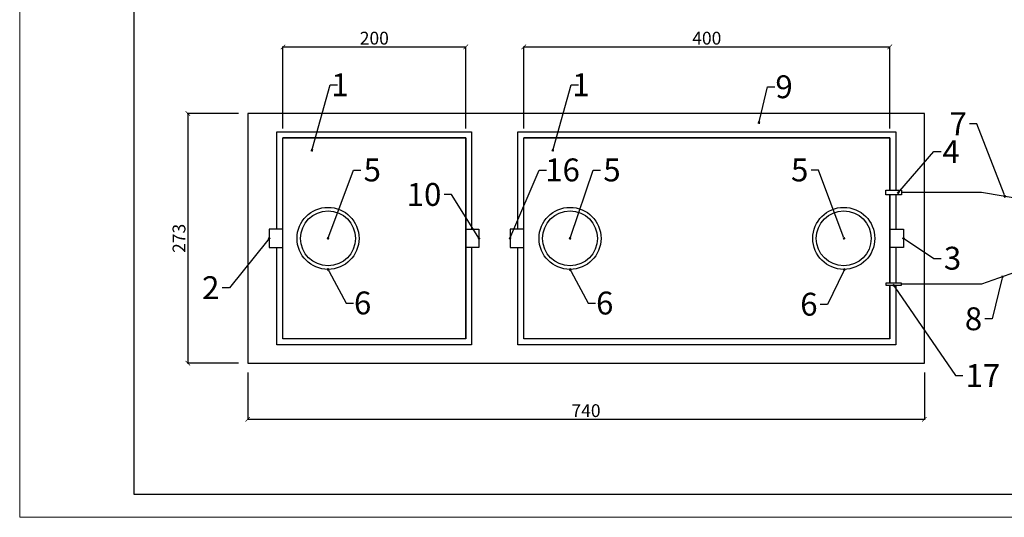
# Model space of a CAD drawing. Units: centimetres. Extents: x -7966 to -4473, y 3498 to 4983.
# Drawn here: x -7966 to -6889, y 3498 to 4042 of the extents above; entities that cross this region are included whole.
import ezdxf
from ezdxf import colors
from ezdxf.entities.mleader import LeaderData, LeaderLine
from ezdxf.math import Vec2, Vec3

# ---------------------------------------------------------------- set-up
doc = ezdxf.new("R2010")
doc.units = ezdxf.units.CM
doc.layers.get('0').update_dxf_attribs({"lineweight": 15})
doc.layers.get('Defpoints').update_dxf_attribs({"lineweight": 15})
for name, color, linetype, lineweight in [('1', 7, 'Continuous', 15), ('kote', 251, 'Continuous', 15), ('TEKST', 252, 'Continuous', 15), ('uredjaj plastika', 10, 'Continuous', 15)]:
    doc.layers.add(name, color=color, linetype=linetype, lineweight=lineweight)
doc.styles.add('ACO', font='calibri.ttf')
doc.styles.get("Standard").update_dxf_attribs({"font": 'arial.ttf'})
doc.dimstyles.new('ISO-25', dxfattribs={"dimtxt": 14, "dimasz": 5, "dimexe": 0.5, "dimexo": 10, "dimtad": 1, "dimtoh": 1, "dimdec": 0, "dimtxsty": 'Standard', "dimblk": 'ARCHTICK', "dimcen": 2.5, "dimclrd": 256, "dimclre": 256, "dimclrt": 256, "dimadec": 0, "dimazin": 0, "dimtfac": 1, "dimtdec": 0, "dimtmove": 0, "dimatfit": 3, "dimfxl": 0, "dimarcsym": 0})

# ---------------------------------------------------------------- blocks, each defined once
blk = doc.blocks.new('_ArchTick')
at = {"color": 0, "linetype": 'ByBlock', "const_width": 0.15}
blk.add_lwpolyline([(-0.5, -0.5), (0.5, 0.5)], dxfattribs=at)
blk = doc.blocks.new('*D49')
at = {"layer": 'Defpoints', "color": 0, "linetype": 'Continuous', "lineweight": 25, "transparency": 16777216}
for p in [(-7716.5, 3939.5), (-7782, 3666.5), (-7716.5, 3666.5)]:
    blk.add_point(p, dxfattribs=at)
at = {"layer": 'kote', "linetype": 'ByBlock', "lineweight": -2, "transparency": 16777216}
for p, q in [((-7726.5, 3939.5), (-7782.5, 3939.5)), ((-7782, 3939.5), (-7782, 3666.5)), ((-7726.5, 3666.5), (-7782.5, 3666.5))]:
    blk.add_line(p, q, dxfattribs=at)
at = {"layer": 'kote', "linetype": 'Continuous', "lineweight": -2, "transparency": 16777216, "xscale": 5, "yscale": 5, "zscale": 5}
for p, rotation in [((-7782, 3939.5), 90), ((-7782, 3666.5), 270)]:
    blk.add_blockref('_ArchTick', p, dxfattribs=dict(at, rotation=rotation))
at = {"layer": 'kote', "linetype": 'Continuous', "lineweight": 25, "transparency": 16777216, "insert": (-7789.8, 3803), "char_height": 14, "attachment_point": 5, "rotation": 90}
blk.add_mtext('273', dxfattribs=at)
blk = doc.blocks.new('*D50')
at = {"layer": 'Defpoints', "color": 0, "linetype": 'Continuous', "lineweight": 25, "transparency": 16777216}
for p in [(-7716.5, 3666.5), (-6976.9, 3666.5), (-6976.9, 3605.2)]:
    blk.add_point(p, dxfattribs=at)
at = {"layer": 'kote', "linetype": 'ByBlock', "lineweight": -2, "transparency": 16777216}
for p, q in [((-7716.5, 3656.5), (-7716.5, 3604.7)), ((-6976.9, 3656.5), (-6976.9, 3604.7)), ((-7716.5, 3605.2), (-6976.9, 3605.2))]:
    blk.add_line(p, q, dxfattribs=at)
at = {"layer": 'kote', "linetype": 'Continuous', "lineweight": -2, "transparency": 16777216, "xscale": 5, "yscale": 5, "zscale": 5, "rotation": 180}
blk.add_blockref('_ArchTick', (-7716.5, 3605.2), dxfattribs=at)
at = {"layer": 'kote', "linetype": 'Continuous', "lineweight": -2, "transparency": 16777216, "xscale": 5, "yscale": 5, "zscale": 5}
blk.add_blockref('_ArchTick', (-6976.9, 3605.2), dxfattribs=at)
at = {"layer": 'kote', "linetype": 'Continuous', "lineweight": 25, "transparency": 16777216, "insert": (-7346.7, 3612.9), "char_height": 14, "attachment_point": 5}
blk.add_mtext('740', dxfattribs=at)
blk = doc.blocks.new('_BoxFilled')
at = {"color": 0, "linetype": 'ByBlock', "lineweight": -2}
blk.add_line((-0.5, 0), (-1, 0), dxfattribs=at)
at = {"color": 0, "linetype": 'ByBlock'}
blk.add_solid([(-0.5, 0.5), (0.5, 0.5), (-0.5, -0.5), (0.5, -0.5)], dxfattribs=at)
blk = doc.blocks.new('*D86')
at = {"layer": 'Defpoints', "color": 0, "linetype": 'Continuous', "lineweight": 25, "transparency": 16777216}
for p in [(-7478.2, 4012.2), (-7678, 3913), (-7478.2, 3913)]:
    blk.add_point(p, dxfattribs=at)
at = {"layer": 'kote', "linetype": 'ByBlock', "lineweight": -2, "transparency": 16777216}
for p, q in [((-7678, 3923), (-7678, 4012.7)), ((-7678, 4012.2), (-7478.2, 4012.2)), ((-7478.2, 3923), (-7478.2, 4012.7))]:
    blk.add_line(p, q, dxfattribs=at)
at = {"layer": 'kote', "linetype": 'Continuous', "lineweight": -2, "transparency": 16777216, "xscale": 5, "yscale": 5, "zscale": 5, "rotation": 180}
blk.add_blockref('_ArchTick', (-7678, 4012.2), dxfattribs=at)
at = {"layer": 'kote', "linetype": 'Continuous', "lineweight": -2, "transparency": 16777216, "xscale": 5, "yscale": 5, "zscale": 5}
blk.add_blockref('_ArchTick', (-7478.2, 4012.2), dxfattribs=at)
at = {"layer": 'kote', "linetype": 'Continuous', "lineweight": 25, "transparency": 16777216, "insert": (-7578.1, 4020), "char_height": 14, "attachment_point": 5}
blk.add_mtext('200', dxfattribs=at)
blk = doc.blocks.new('*D87')
at = {"layer": 'Defpoints', "color": 0, "linetype": 'Continuous', "lineweight": 25, "transparency": 16777216}
for p in [(-7014.7, 4012.2), (-7414.7, 3913), (-7014.7, 3913)]:
    blk.add_point(p, dxfattribs=at)
at = {"layer": 'kote', "linetype": 'ByBlock', "lineweight": -2, "transparency": 16777216}
for p, q in [((-7414.7, 3923), (-7414.7, 4012.7)), ((-7414.7, 4012.2), (-7014.7, 4012.2)), ((-7014.7, 3923), (-7014.7, 4012.7))]:
    blk.add_line(p, q, dxfattribs=at)
at = {"layer": 'kote', "linetype": 'Continuous', "lineweight": -2, "transparency": 16777216, "xscale": 5, "yscale": 5, "zscale": 5, "rotation": 180}
blk.add_blockref('_ArchTick', (-7414.7, 4012.2), dxfattribs=at)
at = {"layer": 'kote', "linetype": 'Continuous', "lineweight": -2, "transparency": 16777216, "xscale": 5, "yscale": 5, "zscale": 5}
blk.add_blockref('_ArchTick', (-7014.7, 4012.2), dxfattribs=at)
at = {"layer": 'kote', "linetype": 'Continuous', "lineweight": 25, "transparency": 16777216, "insert": (-7214.7, 4020), "char_height": 14, "attachment_point": 5}
blk.add_mtext('400', dxfattribs=at)
blk = doc.blocks.new('biaktiv tlocrt')
at = {"linetype": 'Continuous', "lineweight": 25}
for points in [[(-81.8, -5), (-81.8, 101.5), (131, 101.5), (131, -5)], [(181.5, -5), (181.5, 101.5), (594.5, 101.5), (594.5, 37.5)], [(588, -66.3), (588, -125), (188, -125), (188, 95), (588, 95), (588, 37.5)], [(588, -63.8), (588, 32.4)], [(588, 32.4), (588, -63.8)], [(594.5, 32.4), (594.5, -5)], [(-75.3, -5), (-90.3, -5), (-90.3, -25), (-75.3, -25)], [(124, -5), (139, -5), (139, -25), (124, -25)], [(188, -5), (173, -5), (173, -25), (188, -25)], [(588, -5), (603, -5), (603, -25), (588, -25)], [(131, -25), (131, -131.5), (-81.8, -131.5), (-81.8, -25)], [(594.5, -66.3), (594.5, -131.5), (181.5, -131.5), (181.5, -25)], [(594.5, -25), (594.5, -63.8)]]:
    blk.add_lwpolyline(points, dxfattribs=at)
at = {"lineweight": 30}
for points in [[(124.5, 95), (-75.3, 95)], [(588, 95), (188, 95)]]:
    blk.add_lwpolyline(points, dxfattribs=at)
at = {"linetype": 'Continuous', "lineweight": 25}
for points in [[(-75.3, 95), (124.5, 95), (124.5, -125), (-75.3, -125)], [(583.8, -66.3), (600.7, -66.3), (600.7, -63.8), (583.8, -63.8)]]:
    blk.add_lwpolyline(points, close=True, dxfattribs=at)
at = {"lineweight": 25}
blk.add_lwpolyline([(124.5, -125), (124.5, 95)], dxfattribs=at)
at = {"linetype": 'Continuous', "lineweight": 25}
for centre, radius in [((-26, -15), 33.9), ((-26, -15), 30), ((238.5, -15), 33.9), ((238.5, -15), 30), ((537.7, -15), 33.9), ((537.7, -15), 30)]:
    blk.add_circle(centre, radius, dxfattribs=at)
at = {"layer": 'uredjaj plastika', "linetype": 'Continuous', "lineweight": 25}
blk.add_lwpolyline([(188, -125), (188, 95)], dxfattribs=at)

msp = doc.modelspace()

# ---------------------------------------------------------------- linework, layer by layer
for p, q in [((-7965.7, 3498.1), (-7965.7, 4983.1)), ((-5865.7, 3498.1), (-7965.7, 3498.1))]:
    msp.add_line(p, q)
at = {"lineweight": 25}
for p, q in [((-7840.7, 3523.1), (-7840.7, 4958.1)), ((-5890.7, 3523.1), (-7840.7, 3523.1))]:
    msp.add_line(p, q, dxfattribs=at)
for points in [[(-7678, 3693), (-7678, 3913)], [(-7014.7, 3855.5), (-7014.7, 3913)], [(-7014.7, 3693), (-7014.7, 3751.7)]]:
    msp.add_lwpolyline(points, dxfattribs=at)
at = {"linetype": 'Continuous', "lineweight": 25}
msp.add_lwpolyline([(-7019, 3855.5), (-7002, 3855.5), (-7002, 3850.4), (-7019, 3850.4)], close=True, dxfattribs=at)
at = {"lineweight": 30}
for points in [[(-7478.2, 3693), (-7678, 3693)], [(-7014.7, 3693), (-7414.7, 3693)]]:
    msp.add_lwpolyline(points, dxfattribs=at)
at = {"layer": '1', "lineweight": 25}
for p, q in [((-6976.9, 3939.5), (-7716.5, 3939.5)), ((-7716.5, 3939.5), (-7716.5, 3666.5)), ((-6976.9, 3666.5), (-6976.9, 3939.5)), ((-6914.3, 3853), (-7002, 3853)), ((-6834, 3781.2), (-6914.3, 3753)), ((-6914.3, 3753), (-7002, 3753)), ((-7716.5, 3666.5), (-6976.9, 3666.5))]:
    msp.add_line(p, q, dxfattribs=at)
at = {"layer": '1', "linetype": 'Continuous', "lineweight": 25}
msp.add_line((-6840.1, 3840.8), (-6914.3, 3853), dxfattribs=at)

# ---------------------------------------------------------------- block references
at = {"linetype": 'Continuous', "lineweight": 25}
msp.add_blockref('biaktiv tlocrt', (-7602.7, 3818), dxfattribs=at)

# ---------------------------------------------------------------- dimensions: what is measured, and where the dimension line sits
at = {"layer": 'kote', "linetype": 'Continuous', "lineweight": 25}
for base, p1, p2, picture, middle in [((-7478.2, 4012.2), (-7678, 3913), (-7478.2, 3913), '*D86', (-7578.1, 4020)), ((-7014.7, 4012.2), (-7414.7, 3913), (-7014.7, 3913), '*D87', (-7214.7, 4020))]:
    dim = msp.add_linear_dim(base=base, p1=p1, p2=p2, dimstyle='ISO-25', override={"dimtfillclr": 256}, dxfattribs=at)
    dim.commit()
    dim.dimension.update_dxf_attribs({"geometry": picture, "text_midpoint": middle})
dim = msp.add_linear_dim(base=(-7782, 3666.5), p1=(-7716.5, 3939.5), p2=(-7716.5, 3666.5), angle=90, dimstyle='ISO-25', override={"dimtfillclr": 256}, dxfattribs=at)
dim.commit()
dim.dimension.update_dxf_attribs({"geometry": '*D49', "text_midpoint": (-7789.8, 3803)})
dim = msp.add_linear_dim(base=(-6976.9, 3605.2), p1=(-7716.5, 3666.5), p2=(-6976.9, 3666.5), dimstyle='ISO-25', override={"dimtfillclr": 256}, dxfattribs=at)
dim.commit()
dim.dimension.update_dxf_attribs({"geometry": '*D50', "text_midpoint": (-7346.7, 3605.2), "dimtype": 160})

# ---------------------------------------------------------------- leaders
at = {"layer": 'TEKST', "lineweight": 25}
ml = msp.add_multileader_mtext('Standard', dxfattribs=at)
ml.set_content('{\\fArial|b0|i0|c238|p34;1}', color=256, style='ACO')
ml.set_leader_properties(color=256)
ml.set_arrow_properties(name='BOXFILLED')
ml.build(insert=Vec2(0, 0))
ml.multileader.update_dxf_attribs({"arrow_head_size": 2.5})
ctx = ml.context
ctx.base_point, ctx.char_height, ctx.arrow_head_size, ctx.landing_gap_size, ctx.plane_origin = Vec3(-7618.3, 3970.9), 25, 2.5, 3, Vec3(-7694.3, 3941.4)
ctx.text_align_type = 2
notes = []
notes.append((ctx, [(1, (1, 1, 0), (-7626.3, 3970.9), (1, 0), 8, [(0, [(-7646.3, 3899.2)], 0, [])])]))
ctx.mtext.insert, ctx.mtext.alignment, ctx.mtext.flow_direction = Vec3(-7606.1, 3983.4), 3, 5
ml = msp.add_multileader_mtext('Standard', dxfattribs=at)
ml.set_content('{\\fArial|b0|i0|c238|p34;1}', color=256, style='ACO')
ml.set_leader_properties(color=256)
ml.set_arrow_properties(name='BOXFILLED')
ml.build(insert=Vec2(0, 0))
ml.multileader.update_dxf_attribs({"arrow_head_size": 2.5})
ctx = ml.context
ctx.base_point, ctx.char_height, ctx.arrow_head_size, ctx.landing_gap_size, ctx.plane_origin = Vec3(-7355, 3970.9), 25, 2.5, 3, Vec3(-7431, 3941.4)
ctx.text_align_type = 2
notes.append((ctx, [(1, (1, 1, 0), (-7363, 3970.9), (1, 0), 8, [(0, [(-7383, 3899.2)], 0, [])])]))
ctx.mtext.insert, ctx.mtext.alignment, ctx.mtext.flow_direction = Vec3(-7342.8, 3983.4), 3, 5
ml = msp.add_multileader_mtext('Standard', dxfattribs=at)
ml.set_content('{\\fArial|b0|i0|c238|p34;9}', color=256, style='ACO')
ml.set_leader_properties(color=256)
ml.set_arrow_properties(name='BOXFILLED')
ml.build(insert=Vec2(0, 0))
ml.multileader.update_dxf_attribs({"arrow_head_size": 2.5})
ctx = ml.context
ctx.base_point, ctx.char_height, ctx.arrow_head_size, ctx.landing_gap_size, ctx.plane_origin = Vec3(-7140.3, 3968.5), 25, 2.5, 3, Vec3(-7205.7, 3971.6)
ctx.text_align_type = 2
notes.append((ctx, [(1, (1, 1, 0), (-7148.3, 3968.5), (1, 0), 8, [(0, [(-7157.7, 3929.4)], 0, [])])]))
ctx.mtext.insert, ctx.mtext.alignment, ctx.mtext.flow_direction = Vec3(-7120.8, 3981.2), 3, 5
ml = msp.add_multileader_mtext('Standard', dxfattribs=at)
ml.set_content('{\\fArial|b0|i0|c238|p34;7}', color=256, style='ACO')
ml.set_leader_properties(color=256)
ml.set_arrow_properties(name='BOXFILLED')
ml.build(insert=Vec2(0, 0))
ml.multileader.update_dxf_attribs({"arrow_head_size": 2.5})
ctx = ml.context
ctx.base_point, ctx.char_height, ctx.arrow_head_size, ctx.landing_gap_size, ctx.plane_origin = Vec3(-6949.6, 3928.2), 25, 2.5, 3, Vec3(-6825.5, 3978.7)
ctx.text_align_type = 2
notes.append((ctx, [(1, (1, 1, 0), (-6919.4, 3928.2), (-1, 0), 8, [(0, [(-6888.9, 3848.8)], 0, [])])]))
ctx.mtext.insert, ctx.mtext.alignment, ctx.mtext.flow_direction = Vec3(-6930.4, 3940.7), 3, 5
ml = msp.add_multileader_mtext('Standard', dxfattribs=at)
ml.set_content('{\\fArial|b0|i0|c238|p34;4}', color=256, style='ACO')
ml.set_leader_properties(color=256)
ml.set_arrow_properties(name='BOXFILLED')
ml.build(insert=Vec2(0, 0))
ml.multileader.update_dxf_attribs({"arrow_head_size": 2.5})
ctx = ml.context
ctx.base_point, ctx.char_height, ctx.arrow_head_size, ctx.landing_gap_size, ctx.plane_origin = Vec3(-6958.5, 3897.8), 25, 2.5, 3, Vec3(-6951, 3984.3)
ctx.text_align_type = 2
notes.append((ctx, [(0, (1, 1, 0), (-6966.5, 3897.8), (1, 0), 8, [(0, [(-7005.4, 3852.9)], 0, [])])]))
ctx.mtext.insert, ctx.mtext.alignment, ctx.mtext.flow_direction = Vec3(-6938.2, 3910.3), 3, 5
ml = msp.add_multileader_mtext('Standard', dxfattribs=at)
ml.set_content('{\\fArial|b0|i0|c238|p34;5}', color=256, style='ACO')
ml.set_leader_properties(color=256)
ml.set_arrow_properties(name='BOXFILLED')
ml.build(insert=Vec2(0, 0))
ml.multileader.update_dxf_attribs({"arrow_head_size": 2.5})
ctx = ml.context
ctx.base_point, ctx.char_height, ctx.arrow_head_size, ctx.landing_gap_size, ctx.plane_origin = Vec3(-7592.8, 3877.6), 25, 2.5, 3, Vec3(-7674.7, 3845.2)
notes.append((ctx, [(1, (1, 1, 0), (-7600.8, 3877.6), (1, 0), 8, [(0, [(-7628.7, 3803)], 0, [])])]))
ctx.mtext.insert, ctx.mtext.flow_direction = Vec3(-7589.8, 3890.3), 5
ml = msp.add_multileader_mtext('Standard', dxfattribs=at)
ml.set_content('{\\fArial|b0|i0|c238|p34;16}', color=256, style='ACO')
ml.set_leader_properties(color=256)
ml.set_arrow_properties(name='BOXFILLED')
ml.build(insert=Vec2(0, 0))
ml.multileader.update_dxf_attribs({"arrow_head_size": 2.5})
ctx = ml.context
ctx.base_point, ctx.char_height, ctx.arrow_head_size, ctx.landing_gap_size, ctx.plane_origin = Vec3(-7389.8, 3877.5), 25, 2.5, 3, Vec3(-7477.7, 3845.1)
ctx.text_align_type = 2
notes.append((ctx, [(1, (1, 1, 0), (-7397.8, 3877.5), (1, 0), 8, [(0, [(-7429.7, 3803)], 0, [])])]))
ctx.mtext.insert, ctx.mtext.alignment, ctx.mtext.flow_direction = Vec3(-7353.4, 3890.3), 3, 5
ml = msp.add_multileader_mtext('Standard', dxfattribs=at)
ml.set_content('{\\fArial|b0|i0|c238|p34;5}', color=256, style='ACO')
ml.set_leader_properties(color=256)
ml.set_arrow_properties(name='BOXFILLED')
ml.build(insert=Vec2(0, 0))
ml.multileader.update_dxf_attribs({"arrow_head_size": 2.5})
ctx = ml.context
ctx.base_point, ctx.char_height, ctx.arrow_head_size, ctx.landing_gap_size, ctx.plane_origin = Vec3(-7330.8, 3877.5), 25, 2.5, 3, Vec3(-7412.7, 3845.1)
notes.append((ctx, [(1, (1, 1, 0), (-7338.8, 3877.5), (1, 0), 8, [(0, [(-7364.2, 3803)], 0, [])])]))
ctx.mtext.insert, ctx.mtext.flow_direction = Vec3(-7327.8, 3890.3), 5
ml = msp.add_multileader_mtext('Standard', dxfattribs=at)
ml.set_content('{\\fArial|b0|i0|c238|p34;5}', color=256, style='ACO')
ml.set_leader_properties(color=256)
ml.set_arrow_properties(name='BOXFILLED')
ml.build(insert=Vec2(0, 0))
ml.multileader.update_dxf_attribs({"arrow_head_size": 2.5})
ctx = ml.context
ctx.base_point, ctx.char_height, ctx.arrow_head_size, ctx.landing_gap_size, ctx.plane_origin = Vec3(-7123.3, 3877.6), 25, 2.5, 3, Vec3(-7112.7, 3845.1)
ctx.text_align_type = 2
notes.append((ctx, [(0, (1, 1, 0), (-7092.7, 3877.6), (-1, 0), 8, [(0, [(-7064.7, 3803)], 0, [])])]))
ctx.mtext.insert, ctx.mtext.alignment, ctx.mtext.flow_direction = Vec3(-7103.7, 3890.3), 3, 5
ml = msp.add_multileader_mtext('Standard', dxfattribs=at)
ml.set_content('{\\fArial|b0|i0|c238|p34;10}', color=256, style='ACO')
ml.set_leader_properties(color=256)
ml.set_arrow_properties(name='BOXFILLED')
ml.build(insert=Vec2(0, 0))
ml.multileader.update_dxf_attribs({"arrow_head_size": 2.5})
ctx = ml.context
ctx.base_point, ctx.char_height, ctx.arrow_head_size, ctx.landing_gap_size, ctx.plane_origin = Vec3(-7541.2, 3850.8), 25, 2.5, 3, Vec3(-7409.4, 3934.3)
ctx.text_align_type = 2
notes.append((ctx, [(1, (1, 1, 0), (-7493.8, 3850.8), (-1, 0), 8, [(0, [(-7463.7, 3803)], 0, [])])]))
ctx.mtext.insert, ctx.mtext.alignment, ctx.mtext.flow_direction = Vec3(-7504.8, 3863.5), 3, 5
ml = msp.add_multileader_mtext('Standard', dxfattribs=at)
ml.set_content('{\\fArial|b0|i0|c238|p34;2}', color=256, style='ACO')
ml.set_leader_properties(color=256)
ml.set_arrow_properties(name='BOXFILLED')
ml.build(insert=Vec2(0, 0))
ml.multileader.update_dxf_attribs({"arrow_head_size": 2.5})
ctx = ml.context
ctx.base_point, ctx.char_height, ctx.arrow_head_size, ctx.landing_gap_size, ctx.plane_origin = Vec3(-7767, 3749.1), 25, 2.5, 3, Vec3(-7693, 3803)
ctx.text_align_type = 2
notes.append((ctx, [(0, (1, 1, 0), (-7736.4, 3749.1), (-1, 0), 8, [(0, [(-7693, 3803)], 0, [])])]))
ctx.mtext.insert, ctx.mtext.width, ctx.mtext.alignment, ctx.mtext.flow_direction = Vec3(-7747.4, 3761.6), 11.057, 3, 5
ml = msp.add_multileader_mtext('Standard', dxfattribs=at)
ml.set_content('{\\fArial|b0|i0|c238|p34;3}', color=256, style='ACO')
ml.set_leader_properties(color=256)
ml.set_arrow_properties(name='BOXFILLED')
ml.build(insert=Vec2(0, 0))
ml.multileader.update_dxf_attribs({"arrow_head_size": 2.5})
ctx = ml.context
ctx.base_point, ctx.char_height, ctx.arrow_head_size, ctx.landing_gap_size, ctx.plane_origin = Vec3(-6958.5, 3781.1), 25, 2.5, 3, Vec3(-6961, 3655.7)
notes.append((ctx, [(1, (1, 1, 0), (-6966.5, 3781.1), (1, 0), 8, [(0, [(-6999.7, 3803)], 0, [])])]))
ctx.mtext.insert, ctx.mtext.width, ctx.mtext.flow_direction = Vec3(-6955.5, 3793.8), 2.785, 5
ml = msp.add_multileader_mtext('Standard', dxfattribs=at)
ml.set_content('{\\fArial|b0|i0|c238|p34;6}', color=256, style='ACO')
ml.set_leader_properties(color=256)
ml.set_arrow_properties(name='BOXFILLED')
ml.build(insert=Vec2(0, 0))
ml.multileader.update_dxf_attribs({"arrow_head_size": 2.5})
ctx = ml.context
ctx.base_point, ctx.char_height, ctx.arrow_head_size, ctx.landing_gap_size, ctx.plane_origin = Vec3(-7601, 3732.1), 25, 2.5, 3, Vec3(-7676.8, 3811.2)
ctx.text_align_type = 2
notes.append((ctx, [(1, (1, 1, 0), (-7609, 3732.1), (1, 0), 8, [(0, [(-7628.8, 3769.1)], 0, [])])]))
ctx.mtext.insert, ctx.mtext.alignment, ctx.mtext.flow_direction = Vec3(-7581.4, 3744.9), 3, 5
ml = msp.add_multileader_mtext('Standard', dxfattribs=at)
ml.set_content('{\\fArial|b0|i0|c238|p34;6}', color=256, style='ACO')
ml.set_leader_properties(color=256)
ml.set_arrow_properties(name='BOXFILLED')
ml.build(insert=Vec2(0, 0))
ml.multileader.update_dxf_attribs({"arrow_head_size": 2.5})
ctx = ml.context
ctx.base_point, ctx.char_height, ctx.arrow_head_size, ctx.landing_gap_size, ctx.plane_origin = Vec3(-7336.3, 3732.1), 25, 2.5, 3, Vec3(-7412.2, 3811.2)
ctx.text_align_type = 2
notes.append((ctx, [(1, (1, 1, 0), (-7344.3, 3732.1), (1, 0), 8, [(0, [(-7364.2, 3769)], 0, [])])]))
ctx.mtext.insert, ctx.mtext.alignment, ctx.mtext.flow_direction = Vec3(-7316.8, 3744.8), 3, 5
ml = msp.add_multileader_mtext('Standard', dxfattribs=at)
ml.set_content('{\\fArial|b0|i0|c238|p34;6}', color=256, style='ACO')
ml.set_leader_properties(color=256)
ml.set_arrow_properties(name='BOXFILLED')
ml.build(insert=Vec2(0, 0))
ml.multileader.update_dxf_attribs({"arrow_head_size": 2.5})
ctx = ml.context
ctx.base_point, ctx.char_height, ctx.arrow_head_size, ctx.landing_gap_size, ctx.plane_origin = Vec3(-7113.1, 3730.8), 25, 2.5, 3, Vec3(-7112.1, 3811.2)
ctx.text_align_type = 2
notes.append((ctx, [(0, (1, 1, 0), (-7082.6, 3730.8), (-1, 0), 8, [(0, [(-7064.2, 3769)], 0, [])])]))
ctx.mtext.insert, ctx.mtext.alignment, ctx.mtext.flow_direction = Vec3(-7093.6, 3743.5), 3, 5
ml = msp.add_multileader_mtext('Standard', dxfattribs=at)
ml.set_content('{\\fArial|b0|i0|c238|p34;8}', color=256, style='ACO')
ml.set_leader_properties(color=256)
ml.set_arrow_properties(name='BOXFILLED')
ml.build(insert=Vec2(0, 0))
ml.multileader.update_dxf_attribs({"arrow_head_size": 2.5})
ctx = ml.context
ctx.base_point, ctx.char_height, ctx.arrow_head_size, ctx.landing_gap_size, ctx.plane_origin = Vec3(-6933.1, 3714.9), 25, 2.5, 3, Vec3(-6847.4, 3635.7)
ctx.text_align_type = 2
notes.append((ctx, [(0, (1, 1, 0), (-6902.7, 3714.9), (-1, 0), 8, [(0, [(-6891.5, 3761)], 0, [])])]))
ctx.mtext.insert, ctx.mtext.width, ctx.mtext.alignment, ctx.mtext.flow_direction = Vec3(-6913.7, 3727.6), 2.785, 3, 5
ml = msp.add_multileader_mtext('Standard', dxfattribs=at)
ml.set_content('{\\fArial|b0|i0|c238|p34;17}', color=256, style='ACO')
ml.set_leader_properties(color=256)
ml.set_arrow_properties(name='BOXFILLED')
ml.build(insert=Vec2(0, 0))
ml.multileader.update_dxf_attribs({"arrow_head_size": 2.5})
ctx = ml.context
ctx.base_point, ctx.char_height, ctx.arrow_head_size, ctx.landing_gap_size, ctx.plane_origin = Vec3(-6934.8, 3653), 25, 2.5, 3, Vec3(-6971.7, 3604.4)
notes.append((ctx, [(1, (1, 1, 0), (-6942.8, 3653), (1, 0), 8, [(0, [(-7010.5, 3751.7)], 0, [])])]))
ctx.mtext.insert, ctx.mtext.width, ctx.mtext.flow_direction = Vec3(-6931.8, 3665.5), 2.785, 5
for ctx, leaders in notes:
    for number, flags, end, landing, length, lines in leaders:
        leader = LeaderData()
        leader.index, (leader.has_last_leader_line, leader.has_dogleg_vector, leader.attachment_direction) = number, flags
        leader.last_leader_point, leader.dogleg_vector, leader.dogleg_length = Vec3(end), Vec3(landing), length
        for number, points, colour, breaks in lines:
            line = LeaderLine()
            line.index, line.vertices, line.color, line.breaks = number, Vec3.list(points), colors.encode_raw_color(colour), breaks
            leader.lines.append(line)
        ctx.leaders.append(leader)

doc.saveas('drawing.dxf')
